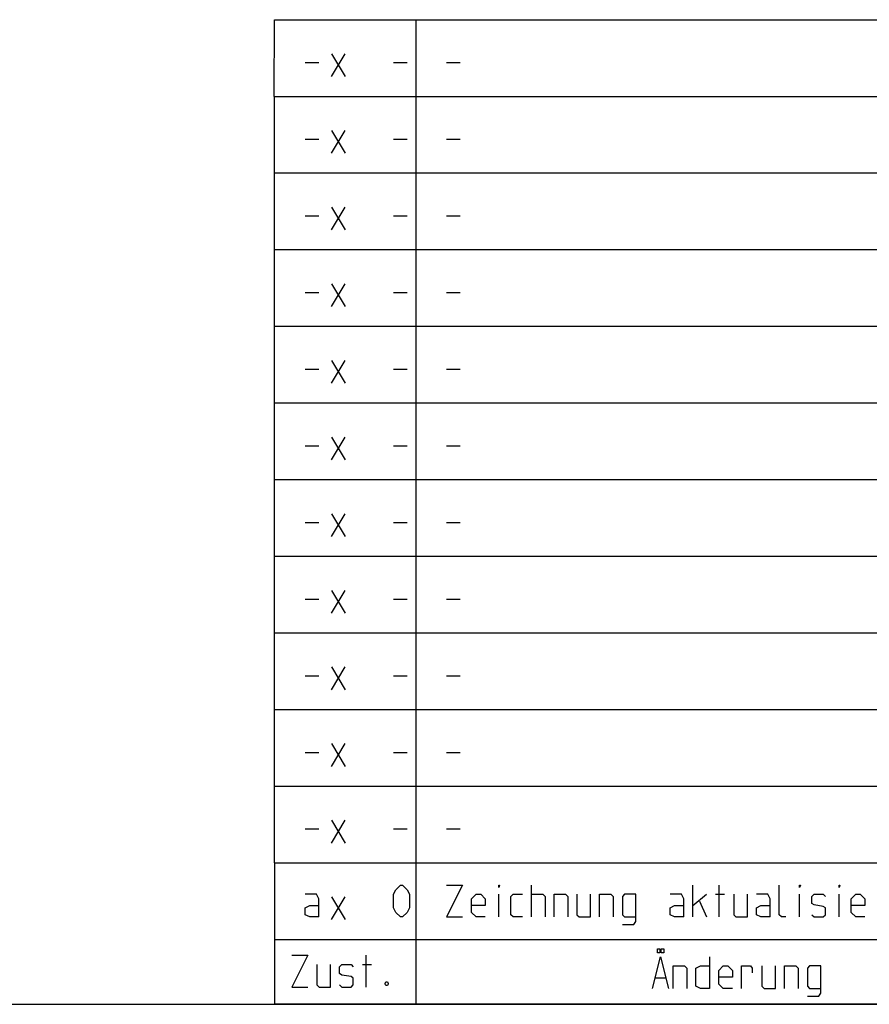
# Model space of a CAD drawing. Units: millimetres. Extents: x 4 to 415, y -33 to 294.
# Drawn here: x 218 to 266, y 5 to 61 of the extents above; entities that cross this region are included whole.
import ezdxf

# ---------------------------------------------------------------- set-up
doc = ezdxf.new("R2010")
doc.units = ezdxf.units.MM
doc.header["$LTSCALE"] = 23.1
doc.layers.get('0').update_dxf_attribs({"linetype": 'CONTINUOUS'})

# ---------------------------------------------------------------- blocks, each defined once
blk = doc.blocks.new('ART_FRAME_HAUPTCHANGE_BO_BL2', base_point=(323.493, 13.64))
at = {"color": 7, "linetype": 'CONTINUOUS'}
for p, q in [((231.987, 56.328), (232, 60.667)), ((232, 60.667), (240, 60.667)), ((240, 60.667), (280, 60.667)), ((232, 52), (232, 56.333)), ((232, 47.667), (232, 52)), ((232, 43.333), (232, 47.667)), ((232, 39), (232, 43.333)), ((232, 34.667), (232, 39)), ((232, 30.333), (232, 34.667)), ((232, 26), (232, 30.333)), ((232, 21.667), (232, 26)), ((232, 17.333), (232, 21.667)), ((232, 13), (232, 17.333)), ((232, 13), (232, 8.667)), ((232, 8.667), (232, 5)), ((240, 5), (232, 5)), ((280, 5), (240, 5))]:
    blk.add_line(p, q, dxfattribs=at)
at = {"color": 9, "linetype": 'CONTINUOUS'}
for p, q in [((240, 60.667), (240, 5)), ((232, 56.333), (300, 56.333)), ((232, 52), (300, 52)), ((232, 47.667), (300, 47.667)), ((232, 43.333), (300, 43.333)), ((232, 39), (300, 39)), ((232, 34.667), (300, 34.667)), ((232, 30.333), (300, 30.333)), ((232, 26), (300, 26)), ((232, 21.667), (300, 21.667)), ((232, 17.333), (300, 17.333)), ((232, 13), (300, 13)), ((232, 8.667), (300, 8.667))]:
    blk.add_line(p, q, dxfattribs=at)
at = {"color": 5, "linetype": 'CONTINUOUS'}
for p, q in [((235.238, 57.453), (236.009, 58.738)), ((235.238, 58.738), (236.009, 57.453)), ((235.238, 53.119), (236.009, 54.405)), ((235.238, 54.405), (236.009, 53.119)), ((235.238, 48.786), (236.009, 50.072)), ((235.238, 50.072), (236.009, 48.786)), ((235.238, 44.453), (236.009, 45.739)), ((235.238, 45.739), (236.009, 44.453)), ((235.238, 40.119), (236.009, 41.405)), ((235.238, 41.405), (236.009, 40.119)), ((235.238, 35.786), (236.009, 37.072)), ((235.238, 37.072), (236.009, 35.786)), ((235.238, 31.453), (236.009, 32.739)), ((235.238, 32.739), (236.009, 31.453)), ((235.238, 27.12), (236.009, 28.405)), ((235.238, 28.405), (236.009, 27.12)), ((235.238, 22.786), (236.009, 24.072)), ((235.238, 24.072), (236.009, 22.786)), ((235.238, 18.453), (236.009, 19.739)), ((235.238, 19.739), (236.009, 18.453)), ((235.238, 14.12), (236.009, 15.405)), ((235.238, 15.405), (236.009, 14.12)), ((235.238, 9.786), (236.009, 11.072)), ((235.238, 11.072), (236.009, 9.786)), ((236.979, 7.255), (237.493, 7.255)), ((237.193, 5.97), (237.193, 7.77)), ((253.576, 6.488), (254.116, 6.488))]:
    blk.add_line(p, q, dxfattribs=at)
for points in [[(253.801, 8.138), (253.801, 7.913), (253.666, 7.913), (253.666, 8.138), (253.801, 8.138)], [(254.026, 8.138), (254.026, 7.913), (253.891, 7.913), (253.891, 8.138), (254.026, 8.138)], [(232.993, 7.77), (233.893, 7.77), (232.993, 5.97), (233.893, 5.97)], [(234.407, 7.255), (234.407, 6.098), (234.536, 5.97), (235.179, 5.97), (235.179, 7.255)], [(235.693, 6.098), (235.821, 5.97), (236.336, 5.97), (236.464, 6.098), (236.464, 6.484), (236.336, 6.57), (235.821, 6.655), (235.693, 6.741), (235.693, 7.127), (235.821, 7.255), (236.336, 7.255), (236.464, 7.127)], [(253.396, 5.888), (253.846, 7.688), (254.296, 5.888)], [(256.623, 7.688), (256.623, 5.888), (256.108, 5.888), (255.851, 6.017), (255.851, 7.045), (256.108, 7.174), (256.623, 7.174)], [(254.566, 5.888), (254.566, 7.174), (255.208, 7.174), (255.337, 7.045), (255.337, 5.888)], [(257.908, 5.888), (257.394, 5.888), (257.137, 6.145), (257.137, 6.917), (257.394, 7.174), (257.651, 7.174), (257.908, 6.917), (257.908, 6.531), (257.137, 6.531)], [(258.423, 5.888), (258.423, 7.174), (258.937, 7.174), (259.023, 7.045), (259.023, 6.788)], [(259.58, 7.174), (259.58, 6.017), (259.708, 5.888), (260.351, 5.888), (260.351, 7.174)], [(260.866, 5.888), (260.866, 7.174), (261.508, 7.174), (261.637, 7.045), (261.637, 5.888)], [(262.151, 5.46), (262.794, 5.46), (262.923, 5.631), (262.923, 7.174), (262.28, 7.174), (262.151, 7.045), (262.151, 6.017), (262.28, 5.888), (262.923, 5.888)], [(238.393, 6.27), (238.436, 6.184), (238.436, 6.141), (238.393, 6.055), (238.307, 6.055), (238.264, 6.141), (238.264, 6.184), (238.307, 6.27), (238.393, 6.27)]]:
    blk.add_lwpolyline(points, dxfattribs=at)

msp = doc.modelspace()

# ---------------------------------------------------------------- linework, layer by layer
at = {"color": 5, "linetype": 'CONTINUOUS'}
for p, q in [((233.74287, 58.24236), (234.5143, 58.24236)), ((238.74288, 58.24236), (239.51431, 58.24236)), ((241.74289, 58.24236), (242.51432, 58.24236)), ((233.74287, 53.90936), (234.5143, 53.90936)), ((238.74288, 53.90936), (239.51431, 53.90936)), ((241.74289, 53.90936), (242.51432, 53.90936)), ((233.74287, 49.57636), (234.5143, 49.57636)), ((238.74288, 49.57636), (239.51431, 49.57636)), ((241.74289, 49.57636), (242.51432, 49.57636)), ((233.74287, 45.24336), (234.5143, 45.24336)), ((238.74288, 45.24336), (239.51431, 45.24336)), ((241.74289, 45.24336), (242.51432, 45.24336)), ((233.74287, 40.91036), (234.5143, 40.91036)), ((238.74288, 40.91036), (239.51431, 40.91036)), ((241.74289, 40.91036), (242.51432, 40.91036)), ((233.74287, 36.57736), (234.5143, 36.57736)), ((238.74288, 36.57736), (239.51431, 36.57736)), ((241.74289, 36.57736), (242.51432, 36.57736)), ((233.74287, 32.24436), (234.5143, 32.24436)), ((238.74288, 32.24436), (239.51431, 32.24436)), ((241.74289, 32.24436), (242.51432, 32.24436)), ((233.74287, 27.91136), (234.5143, 27.91136)), ((238.74288, 27.91136), (239.51431, 27.91136)), ((241.74289, 27.91136), (242.51432, 27.91136)), ((233.74287, 23.57836), (234.5143, 23.57836)), ((238.74288, 23.57836), (239.51431, 23.57836)), ((241.74289, 23.57836), (242.51432, 23.57836)), ((233.74287, 19.24536), (234.5143, 19.24536)), ((238.74288, 19.24536), (239.51431, 19.24536)), ((241.74289, 19.24536), (242.51432, 19.24536)), ((233.74287, 14.91236), (234.5143, 14.91236)), ((238.74288, 14.91236), (239.51431, 14.91236)), ((241.74289, 14.91236), (242.51432, 14.91236)), ((246.54287, 9.9365), (246.54287, 11.7365)), ((255.67146, 9.9365), (255.67146, 11.7365)), ((257.17146, 9.9365), (257.17146, 11.7365)), ((244.70001, 9.9365), (244.70001, 11.22222)), ((255.67146, 10.57936), (256.44289, 11.22222)), ((256.95717, 11.22222), (257.47146, 11.22222)), ((261.71432, 9.9365), (261.71432, 11.22222)), ((263.94288, 9.9365), (263.94288, 11.22222)), ((256.05716, 10.8365), (256.44289, 9.9365))]:
    msp.add_line(p, q, dxfattribs=at)
at = {"color": 7, "linetype": 'CONTINUOUS'}
msp.add_line((20, 5), (415, 5), dxfattribs=at)
at = {"color": 5, "linetype": 'CONTINUOUS'}
for points in [[(238.74288, 10.45079), (238.74288, 11.22222), (238.87146, 11.47936), (239.1286, 11.7365), (239.25716, 11.7365), (239.51431, 11.47936), (239.64289, 11.22222), (239.64289, 10.45079), (239.51431, 10.19365), (239.25716, 9.9365), (239.1286, 9.9365), (238.87146, 10.19365), (238.74288, 10.45079)], [(241.74289, 11.7365), (242.64287, 11.7365), (241.74289, 9.9365), (242.64287, 9.9365)], [(244.70001, 11.60793), (244.70001, 11.7365), (244.74287, 11.7365), (244.70001, 11.60793)], [(260.94287, 9.9365), (260.68573, 9.9365), (260.55717, 10.06508), (260.55717, 11.7365)], [(261.71432, 11.60793), (261.71432, 11.7365), (261.75716, 11.7365), (261.71432, 11.60793)], [(263.94288, 11.60793), (263.94288, 11.7365), (263.98574, 11.7365), (263.94288, 11.60793)], [(234.5143, 9.9365), (234.5143, 10.96507), (234.38574, 11.22222), (233.74287, 11.22222)], [(243.92859, 9.9365), (243.4143, 9.9365), (243.15716, 10.19365), (243.15716, 10.96507), (243.4143, 11.22222), (243.67144, 11.22222), (243.92859, 10.96507), (243.92859, 10.57936), (243.15716, 10.57936)], [(246.02859, 9.9365), (245.5143, 9.9365), (245.38574, 10.06508), (245.38574, 11.09364), (245.5143, 11.22222), (246.02859, 11.22222)], [(246.54287, 11.22222), (247.18574, 11.22222), (247.3143, 11.09364), (247.3143, 9.9365)], [(247.82858, 9.9365), (247.82858, 11.22222), (248.47145, 11.22222), (248.60001, 11.09364), (248.60001, 9.9365)], [(249.11432, 11.22222), (249.11432, 10.06508), (249.24288, 9.9365), (249.88575, 9.9365), (249.88575, 11.22222)], [(250.40003, 9.9365), (250.40003, 11.22222), (251.04287, 11.22222), (251.17146, 11.09364), (251.17146, 9.9365)], [(251.68574, 9.50793), (252.32859, 9.50793), (252.45717, 9.67936), (252.45717, 11.22222), (251.8143, 11.22222), (251.68574, 11.09364), (251.68574, 10.06508), (251.8143, 9.9365), (252.45717, 9.9365)], [(255.15715, 9.9365), (255.15715, 10.96507), (255.02859, 11.22222), (254.38573, 11.22222)], [(257.98574, 11.22222), (257.98574, 10.06508), (258.1143, 9.9365), (258.75717, 9.9365), (258.75717, 11.22222)], [(260.04288, 9.9365), (260.04288, 10.96507), (259.9143, 11.22222), (259.27146, 11.22222)], [(262.40002, 10.06508), (262.52858, 9.9365), (263.04287, 9.9365), (263.17145, 10.06508), (263.17145, 10.45079), (263.04287, 10.5365), (262.52858, 10.62222), (262.40002, 10.70793), (262.40002, 11.09364), (262.52858, 11.22222), (263.04287, 11.22222), (263.17145, 11.09364)], [(265.40001, 9.9365), (264.88573, 9.9365), (264.62858, 10.19365), (264.62858, 10.96507), (264.88573, 11.22222), (265.14287, 11.22222), (265.40001, 10.96507), (265.40001, 10.57936), (264.62858, 10.57936)], [(234.5143, 9.9365), (234.00001, 9.9365), (233.74287, 10.06508), (233.74287, 10.45079), (234.00001, 10.57936), (234.5143, 10.57936)], [(255.15715, 9.9365), (254.64287, 9.9365), (254.38573, 10.06508), (254.38573, 10.45079), (254.64287, 10.57936), (255.15715, 10.57936)], [(260.04288, 9.9365), (259.5286, 9.9365), (259.27146, 10.06508), (259.27146, 10.45079), (259.5286, 10.57936), (260.04288, 10.57936)]]:
    msp.add_lwpolyline(points, dxfattribs=at)

# ---------------------------------------------------------------- block references
at = {"color": 2, "linetype": 'CONTINUOUS'}
msp.add_blockref('ART_FRAME_HAUPTCHANGE_BO_BL2', (323.49346, 13.63962), dxfattribs=at)

doc.saveas('drawing.dxf')
